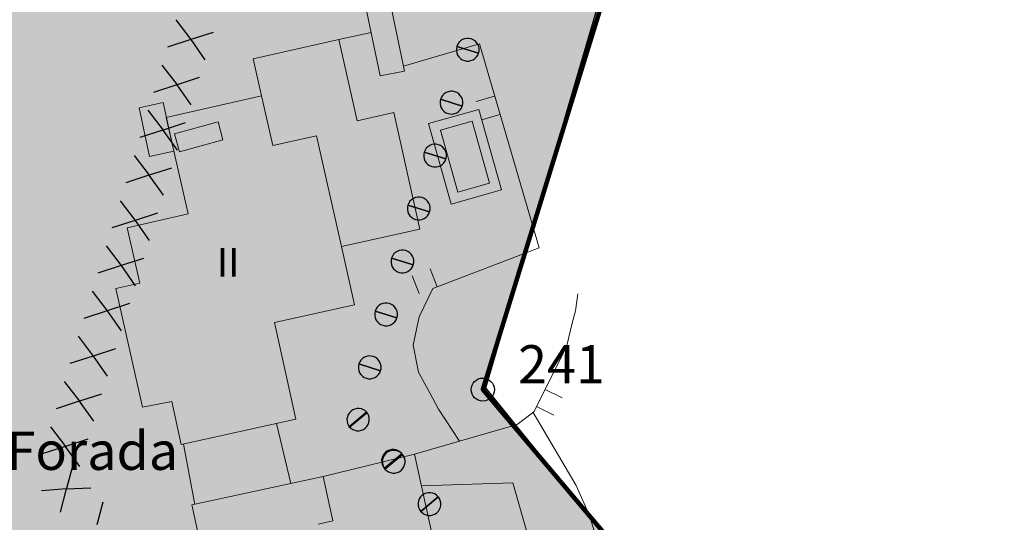
# Model space of a CAD drawing. Units: metres. Extents: x 368797 to 370279, y 4309907 to 4312281.
# Drawn here: x 369991 to 370043, y 4310215 to 4310242 of the extents above; entities that cross this region are included whole.
import ezdxf
from ezdxf.enums import TextEntityAlignment as Align

# ---------------------------------------------------------------- set-up
doc = ezdxf.new("R2010")
doc.units = ezdxf.units.M
doc.header["$MEASUREMENT"] = 0
doc.linetypes.add('CONTINUOUS_1', pattern=[0, 0])
for name, color, linetype, lineweight in [('CARTOGRAFIA', 7, 'Continuous', 20), ('CASCO', 7, 'Continuous', 200), ('LIMITE TRAMAS', 7, 'Continuous', 9), ('ZMT TRANSIT 6m', 7, 'Continuous', 35)]:
    doc.layers.add(name, color=color, linetype=linetype, lineweight=lineweight)
for name, color, linetype in [('EU-6 extensiva uniifamiliar 6', 51, 'Continuous'), ('ZMT DESLINDE', 7, 'Continuous'), ('ZMT PROTECCIO 20m', 7, 'Continuous')]:
    doc.layers.add(name, color=color, linetype=linetype)
doc.styles.add('ARIAL', font='arial.ttf')

msp = doc.modelspace()

# ---------------------------------------------------------------- hatches: boundary and pattern name
at = {"layer": 'EU-6 extensiva uniifamiliar 6'}
h = msp.add_hatch(color=256, dxfattribs=at)
h.dxf.hatch_style = 2
h.paths.add_polyline_path([(369938.450732, 4310409.306879), (369936.795591, 4310409.249849), (369934.512636, 4310409.535076), (369933.296401, 4310408.669911), (369932.542315, 4310407.783824), (369926.582417, 4310408.863848), (369919.958799, 4310410.048567), (369902.192771, 4310417.563849), (369900.852796, 4310417.663858), (369900.242812, 4310417.373869), (369899.772828, 4310416.893884), (369899.402854, 4310415.573917), (369899.532862, 4310414.863932), (369906.132838, 4310407.444046), (369914.742807, 4310397.754196), (369922.598922, 4310385.097924), (369926.782804, 4310381.294471), (369931.052781, 4310377.034533), (369934.422786, 4310372.024619), (369938.10279, 4310366.644711), (369938.902795, 4310365.224736), (369942.310098, 4310345.624498), (369941.675865, 4310335.719393), (369939.126825, 4310324.174295), (369935.569026, 4310309.63339), (369934.526867, 4310304.010983), (369934.774407, 4310298.907582), (369935.620144, 4310295.976702), (369940.624436, 4310288.392218), (369942.800117, 4310285.713356), (369945.733819, 4310283.64653), (369949.443772, 4310281.826541), (369953.783702, 4310280.736531), (369955.973663, 4310280.496518), (369961.773546, 4310280.706466), (369965.17348, 4310280.65644), (369969.193407, 4310280.226417), (369972.333362, 4310279.106417), (369973.793344, 4310278.296424), (369979.663286, 4310274.316466), (369984.299451, 4310270.911215), (369987.787698, 4310265.509383), (369989.826012, 4310259.694735), (369990.647003, 4310254.676873), (369991.086135, 4310249.08152), (369990.853499, 4310243.837067), (369988.767032, 4310234.593461), (369985.905207, 4310230.480865), (369981.737085, 4310226.553947), (369981.068355, 4310223.408243), (369979.286878, 4310223.65728), (369978.92406, 4310220.827685), (369979.063333, 4310218.417855), (369979.578264, 4310215.968124), (369980.464132, 4310213.587837), (369981.394138, 4310211.927867), (370005.154104, 4310181.428367), (370014.609476, 4310171.266797), (370024.649577, 4310177.393973), (370026.959268, 4310208.651834), (370015.896273, 4310222.350358), (370024.135487, 4310250.462675), (370043.029736, 4310253.870083), (370035.926347, 4310273.321632), (370026.835134, 4310289.846668), (370010.639722, 4310310.718112), (370000.127018, 4310317.107373), (370002.12063, 4310326.957627), (369992.460296, 4310333.346886), (369996.295708, 4310352.372404), (370007.802719, 4310355.35393), (370009.375656, 4310378.417599), (369980.53669, 4310399.857072), (369967.608909, 4310407.382208), (369949.461947, 4310410.303629), (369946.897673, 4310408.394145), (369941.475647, 4310408.907561)])
at = {"layer": 'ZMT TRANSIT 6m', "lineweight": -3}
h = msp.add_hatch(color=7, dxfattribs=at)
h.dxf.hatch_style = 2
edge = h.paths.add_edge_path()
edge.add_arc((370014.945019, 4310240.063608), 0.597196, 162.8640651, 252.8641507)
edge.add_arc((370014.94502, 4310240.063607), 0.597196, 252.8640051, 342.8640907)
edge.add_line((370015.515706, 4310239.88765), (370014.374333, 4310240.239566))
h = msp.add_hatch(color=7, dxfattribs=at)
h.dxf.hatch_style = 2
edge = h.paths.add_edge_path()
edge.add_arc((370014.945073, 4310240.063778), 0.597196, 342.8640051, 432.8640907)
edge.add_arc((370014.945072, 4310240.063778), 0.597196, 72.8640651, 162.8641507)
edge.add_line((370014.374386, 4310240.239735), (370015.515758, 4310239.88782))
h = msp.add_hatch(color=7, dxfattribs=at)
h.dxf.hatch_style = 2
edge = h.paths.add_edge_path()
edge.add_arc((370014.090029, 4310237.290602), 0.597196, 342.8640051, 432.8640907)
edge.add_arc((370014.090028, 4310237.290602), 0.597196, 72.8640651, 162.8641508)
edge.add_line((370013.519342, 4310237.466559), (370014.660714, 4310237.114644))
h = msp.add_hatch(color=7, dxfattribs=at)
h.dxf.hatch_style = 2
edge = h.paths.add_edge_path()
edge.add_arc((370014.089975, 4310237.290432), 0.597196, 162.8640651, 252.8641507)
edge.add_arc((370014.089976, 4310237.290432), 0.597196, 252.864065, 342.8641507)
edge.add_line((370014.660662, 4310237.114475), (370013.519289, 4310237.46639))
h = msp.add_hatch(color=7, dxfattribs=at)
h.dxf.hatch_style = 2
edge = h.paths.add_edge_path()
edge.add_arc((370013.234985, 4310234.517426), 0.597196, 342.8640052, 432.8640907)
edge.add_arc((370013.234983, 4310234.517426), 0.597197, 72.8639735, 162.8640591)
edge.add_line((370012.664297, 4310234.693384), (370013.80567, 4310234.341468))
h = msp.add_hatch(color=7, dxfattribs=at)
h.dxf.hatch_style = 2
edge = h.paths.add_edge_path()
edge.add_arc((370013.234931, 4310234.517257), 0.597197, 162.8640333, 252.864119)
edge.add_arc((370013.234932, 4310234.517256), 0.597196, 252.8640651, 342.8641508)
edge.add_line((370013.805618, 4310234.341299), (370012.664245, 4310234.693215))
h = msp.add_hatch(color=7, dxfattribs=at)
h.dxf.hatch_style = 2
edge = h.paths.add_edge_path()
edge.add_arc((370012.379941, 4310231.74425), 0.597196, 342.8640051, 432.8640907)
edge.add_arc((370012.379939, 4310231.74425), 0.597197, 72.8639734, 162.864059)
edge.add_line((370011.809253, 4310231.920208), (370012.950626, 4310231.568292))
h = msp.add_hatch(color=7, dxfattribs=at)
h.dxf.hatch_style = 2
edge = h.paths.add_edge_path()
edge.add_arc((370012.379887, 4310231.744081), 0.597196, 162.8640651, 252.8641507)
edge.add_arc((370012.379888, 4310231.74408), 0.597196, 252.8640052, 342.8640908)
edge.add_line((370012.950574, 4310231.568123), (370011.809201, 4310231.920039))
h = msp.add_hatch(color=7, dxfattribs=at)
h.dxf.hatch_style = 2
edge = h.paths.add_edge_path()
edge.add_arc((370011.524896, 4310228.971075), 0.597196, 342.8640651, 432.8641507)
edge.add_arc((370011.524895, 4310228.971075), 0.597196, 72.864065, 162.8641507)
edge.add_line((370010.954209, 4310229.147032), (370012.095582, 4310228.795117))
h = msp.add_hatch(color=7, dxfattribs=at)
h.dxf.hatch_style = 2
edge = h.paths.add_edge_path()
edge.add_arc((370011.524843, 4310228.970905), 0.597196, 162.8640651, 252.8641507)
edge.add_arc((370011.524844, 4310228.970904), 0.597196, 252.8640051, 342.8640908)
edge.add_line((370012.09553, 4310228.794947), (370010.954157, 4310229.146863))
h = msp.add_hatch(color=7, dxfattribs=at)
h.dxf.hatch_style = 2
edge = h.paths.add_edge_path()
edge.add_arc((370010.669852, 4310226.197899), 0.597196, 342.8640651, 432.8641507)
edge.add_arc((370010.669851, 4310226.1979), 0.597196, 72.8640051, 162.8640907)
edge.add_line((370010.099165, 4310226.373857), (370011.240538, 4310226.021941))
h = msp.add_hatch(color=7, dxfattribs=at)
h.dxf.hatch_style = 2
edge = h.paths.add_edge_path()
edge.add_arc((370010.669799, 4310226.197729), 0.597196, 162.8640651, 252.8641507)
edge.add_arc((370010.6698, 4310226.197729), 0.597196, 252.864065, 342.8641507)
edge.add_line((370011.240486, 4310226.021772), (370010.099113, 4310226.373687))
h = msp.add_hatch(color=7, dxfattribs=at)
h.dxf.hatch_style = 2
edge = h.paths.add_edge_path()
edge.add_arc((370009.814808, 4310223.424723), 0.597196, 342.8640651, 432.8641507)
edge.add_arc((370009.814807, 4310223.424724), 0.597196, 72.8640051, 162.8640908)
edge.add_line((370009.244121, 4310223.600681), (370010.385494, 4310223.248765))
h = msp.add_hatch(color=7, dxfattribs=at)
h.dxf.hatch_style = 2
edge = h.paths.add_edge_path()
edge.add_arc((370009.814754, 4310223.424554), 0.597196, 162.8640052, 252.8640907)
edge.add_arc((370009.814756, 4310223.424554), 0.597197, 252.8639734, 342.864059)
edge.add_line((370010.385442, 4310223.248596), (370009.244069, 4310223.600512))
h = msp.add_hatch(color=7, dxfattribs=at)
h.dxf.hatch_style = 2
edge = h.paths.add_edge_path()
edge.add_arc((370009.219636, 4310220.673064), 0.597197, 40.1633514, 130.1634371)
edge.add_arc((370009.219636, 4310220.673064), 0.597197, 130.163419, 220.1635046)
edge.add_line((370008.763254, 4310220.287889), (370009.676019, 4310221.058237))
h = msp.add_hatch(color=7, dxfattribs=at)
h.dxf.hatch_style = 2
edge = h.paths.add_edge_path()
edge.add_arc((370009.197406, 4310220.699796), 0.597196, 220.1634132, 310.1634989)
edge.add_arc((370009.197407, 4310220.699797), 0.597196, 310.1633456, 400.1634313)
edge.add_line((370009.653789, 4310221.084971), (370008.741024, 4310220.314623))
h = msp.add_hatch(color=7, dxfattribs=at)
h.dxf.hatch_style = 2
edge = h.paths.add_edge_path()
edge.add_arc((370011.034055, 4310218.522049), 0.597196, 40.1633457, 130.1634314)
edge.add_arc((370011.034054, 4310218.522048), 0.597197, 130.1633514, 220.163437)
edge.add_line((370010.577672, 4310218.136874), (370011.490437, 4310218.907222))
h = msp.add_hatch(color=7, dxfattribs=at)
h.dxf.hatch_style = 2
edge = h.paths.add_edge_path()
edge.add_arc((370011.068995, 4310218.482202), 0.597197, 40.1633514, 130.1634371)
edge.add_arc((370011.068995, 4310218.482202), 0.597197, 130.163419, 220.1635046)
edge.add_line((370010.612613, 4310218.097027), (370011.525378, 4310218.867375))
h = msp.add_hatch(color=7, dxfattribs=at)
h.dxf.hatch_style = 2
edge = h.paths.add_edge_path()
edge.add_arc((370011.06911, 4310218.482065), 0.597197, 220.1633514, 310.163437)
edge.add_arc((370011.06911, 4310218.482065), 0.597197, 310.163419, 400.1635046)
edge.add_line((370011.525492, 4310218.86724), (370010.612727, 4310218.096892))
h = msp.add_hatch(color=7, dxfattribs=at)
h.dxf.hatch_style = 2
edge = h.paths.add_edge_path()
edge.add_arc((370012.940698, 4310216.264471), 0.597197, 40.1633515, 130.163437)
edge.add_arc((370012.940698, 4310216.264471), 0.597197, 130.163419, 220.1635046)
edge.add_line((370012.484316, 4310215.879296), (370013.397081, 4310216.649644))
h = msp.add_hatch(color=7, dxfattribs=at)
h.dxf.hatch_style = 2
edge = h.paths.add_edge_path()
edge.add_arc((370012.940813, 4310216.264334), 0.597197, 220.1633514, 310.163437)
edge.add_arc((370012.940813, 4310216.264334), 0.597197, 310.163419, 400.1635046)
edge.add_line((370013.397195, 4310216.649509), (370012.48443, 4310215.879161))

# ---------------------------------------------------------------- linework, layer by layer
at = {"layer": 'CARTOGRAFIA', "linetype": 'Continuous'}
for points in [[(370011.633161, 4310238.947009), (370010.783119, 4310243.056923), (370009.503148, 4310242.796939), (370010.353189, 4310238.687026)], [(369999.553457, 4310234.747203), (369999.003432, 4310237.297149), (369997.74346, 4310237.027165), (369998.293486, 4310234.477219)], [(370014.073212, 4310231.977148), (370012.893175, 4310236.197062), (370015.523113, 4310236.937024), (370016.703149, 4310232.71711)], [(369999.853452, 4310234.707201), (370002.133398, 4310235.337168), (370001.87339, 4310236.287149), (369999.593444, 4310235.657182)], [(370014.423196, 4310232.597131), (370013.513168, 4310235.847065), (370015.173128, 4310236.31704), (370016.083157, 4310233.067107)]]:
    msp.add_lwpolyline(points, close=True, dxfattribs=at)
for points in [[(370008.193204, 4310240.607), (370009.883166, 4310240.966978)], [(370003.713307, 4310239.587059), (370008.193204, 4310240.607)], [(370008.193204, 4310240.607), (370009.163246, 4310236.337089)], [(370011.583158, 4310239.207004), (370015.553063, 4310240.376945), (370018.683154, 4310229.687162), (370013.123293, 4310227.557256)], [(370004.153326, 4310237.6471), (370003.713307, 4310239.587059)], [(369999.15344, 4310236.507166), (370004.153326, 4310237.6471)], [(370004.743351, 4310235.037154), (370004.153326, 4310237.6471)], [(370016.353087, 4310237.627001), (370015.393109, 4310237.347015)], [(370009.163246, 4310236.337089), (370011.073202, 4310236.767063)], [(370011.073202, 4310236.767063), (370012.443262, 4310230.667191)], [(370015.683117, 4310236.387035), (370016.633095, 4310236.667021)], [(370000.303489, 4310231.467271), (369999.15344, 4310236.507166)], [(370007.033299, 4310235.547124), (370004.743351, 4310235.037154)], [(370008.333356, 4310229.747245), (370007.033299, 4310235.547124)], [(369997.113562, 4310230.737313), (370000.303489, 4310231.467271)], [(369997.77359, 4310227.837374), (369997.113562, 4310230.737313)], [(370012.443262, 4310230.667191), (370008.333356, 4310229.747245)], [(370008.333356, 4310229.747245), (370009.013386, 4310226.697309)], [(370013.343287, 4310227.637252), (370012.983281, 4310228.577234)], [(369996.533619, 4310227.55739), (369997.77359, 4310227.837374)], [(370012.043305, 4310228.21725), (370012.403311, 4310227.287268)], [(369997.92368, 4310221.33752), (369996.533619, 4310227.55739)], [(370013.123293, 4310227.557256), (370012.403328, 4310226.077295), (370012.083356, 4310224.587332), (370012.37337, 4310223.167361), (370013.103375, 4310221.827386), (370013.413377, 4310221.227397), (370014.513379, 4310219.557426)], [(370012.163435, 4310218.87746), (370017.533307, 4310220.437382), (370018.403281, 4310221.08736), (370020.113199, 4310224.507268), (370020.413176, 4310225.747238), (370020.593163, 4310226.387222), (370020.703148, 4310227.267201)], [(370009.013386, 4310226.697309), (370004.823481, 4310225.767364)], [(370004.823481, 4310225.767364), (370005.943531, 4310220.707469)], [(370019.893241, 4310221.827331), (370018.993253, 4310222.267328)], [(369999.453645, 4310221.637501), (369997.92368, 4310221.33752)], [(369999.953668, 4310219.377548), (369999.453645, 4310221.637501)], [(370018.543274, 4310221.377352), (370019.443263, 4310220.927355)], [(370005.943531, 4310220.707469), (369999.953668, 4310219.377548)], [(370018.373282, 4310221.067361), (370020.623292, 4310217.227429), (370021.313301, 4310215.667459), (370021.67331, 4310214.507483), (370022.243316, 4310213.337505), (370023.5333, 4310212.65751), (370024.913273, 4310212.667498), (370026.393241, 4310212.867482), (370027.193221, 4310213.147469), (370029.063183, 4310213.247451), (370029.393179, 4310213.097452), (370029.733175, 4310212.867455), (370029.893178, 4310212.477462), (370030.993196, 4310209.677517), (370032.563154, 4310210.497486), (370032.733165, 4310209.427508), (370034.513195, 4310204.907597), (370034.963241, 4310201.037681), (370032.093304, 4310200.517716), (370031.933284, 4310202.15768)], [(370005.683584, 4310217.337548), (370004.933554, 4310220.487482)], [(370000.653698, 4310216.247613), (370000.063665, 4310219.397547)], [(370012.163435, 4310218.87746), (370007.383545, 4310217.707526)], [(370015.703595, 4310202.687799), (370012.163435, 4310218.87746)], [(370000.503702, 4310216.217615), (370007.383545, 4310217.707526)], [(370007.383545, 4310217.707526), (370007.883569, 4310215.387574)], [(370022.233559, 4310196.247892), (370021.133517, 4310200.7278), (370021.773498, 4310201.157785), (370019.633425, 4310209.247618), (370017.303356, 4310217.367453), (370012.523452, 4310217.217495)], [(370000.933721, 4310214.237657), (370000.503702, 4310216.217615)], [(370007.883569, 4310215.387574), (370007.113586, 4310215.217584)]]:
    msp.add_lwpolyline(points, dxfattribs=at)
at = {"layer": 'CASCO'}
msp.add_lwpolyline([(369885.956325, 4310210.668993), (369900.145881, 4310222.358613), (369911.685649, 4310222.758511), (369986.36504, 4310162.379276), (369997.864827, 4310161.469203), (370024.564077, 4310177.368627), (370026.983582, 4310208.927891), (370015.733614, 4310222.25768), (370024.533036, 4310250.796961), (370042.862635, 4310253.726746), (370036.062503, 4310272.386378), (370027.132437, 4310289.356066)], dxfattribs=at)
at = {"layer": 'EU-6 extensiva uniifamiliar 6'}
msp.add_lwpolyline([(370026.959268, 4310208.651834), (370015.896273, 4310222.350358), (370024.135487, 4310250.462675), (370043.029736, 4310253.870083), (370035.926347, 4310273.321632), (370026.835134, 4310289.846668)], dxfattribs=at)
at = {"layer": 'LIMITE TRAMAS'}
msp.add_lwpolyline([(370026.959268, 4310208.651834), (370015.896273, 4310222.350358), (370024.135487, 4310250.462675), (370043.029736, 4310253.870083), (370035.926347, 4310273.321632), (370026.835134, 4310289.846668)], dxfattribs=at)
at = {"layer": 'ZMT DESLINDE', "lineweight": 18}
msp.add_lwpolyline([(369885.956325, 4310210.668993), (369900.145881, 4310222.358613), (369911.685649, 4310222.758511), (369970.54514, 4310177.239066), (369986.36504, 4310162.379276), (369997.864827, 4310161.469203), (370024.564077, 4310177.368627), (370026.983582, 4310208.927891), (370015.733614, 4310222.25768), (370024.533036, 4310250.796961), (370042.862635, 4310253.726746), (370036.062503, 4310272.386378), (370027.132437, 4310289.356066), (370010.842457, 4310310.515718), (370000.142573, 4310317.115655), (370002.242391, 4310327.065412), (369992.632494, 4310333.065354), (369996.242145, 4310352.68488), (370007.86188, 4310355.264727), (370009.511518, 4310378.484187), (369979.99179, 4310400.083937), (369971.361901, 4310404.233913), (369926.852119, 4310450.323231)], dxfattribs=at)
at = {"layer": 'ZMT DESLINDE', "color": 7, "lineweight": -3}
msp.add_circle((370015.733614, 4310222.25768), 0.605063, dxfattribs=at)
at = {"layer": 'ZMT PROTECCIO 20m', "color": 7, "linetype": 'Continuous', "lineweight": -3}
for p, q in [((369999.669182, 4310241.626738), (370000.457425, 4310240.590833)), ((370001.623193, 4310240.969592), (370000.457425, 4310240.590833)), ((370000.449753, 4310240.593156), (369999.234588, 4310240.198348)), ((370000.449753, 4310240.593156), (370001.188599, 4310239.541202)), ((369998.939095, 4310239.258835), (369999.727338, 4310238.222931)), ((369999.719665, 4310238.225254), (369998.5045, 4310237.830446)), ((369999.719665, 4310238.225254), (370000.458511, 4310237.1733)), ((370000.893106, 4310238.60169), (369999.727338, 4310238.222931)), ((369998.209007, 4310236.890933), (369998.99725, 4310235.855029)), ((370000.163018, 4310236.233788), (369998.99725, 4310235.855029)), ((369998.989578, 4310235.857352), (369997.774413, 4310235.462544)), ((369998.989578, 4310235.857352), (369999.728424, 4310234.805398)), ((369997.47892, 4310234.523031), (369998.267163, 4310233.487126)), ((369999.432931, 4310233.865885), (369998.267163, 4310233.487126)), ((369998.25949, 4310233.48945), (369997.044325, 4310233.094641)), ((369998.25949, 4310233.48945), (369998.998336, 4310232.437496)), ((369996.748832, 4310232.155129), (369997.537075, 4310231.119224)), ((369998.702843, 4310231.497983), (369997.537075, 4310231.119224)), ((369997.529403, 4310231.121547), (369996.314238, 4310230.726739)), ((369997.529403, 4310231.121547), (369998.268249, 4310230.069594)), ((369996.018745, 4310229.787227), (369996.806988, 4310228.751322)), ((369997.972756, 4310229.130081), (369996.806988, 4310228.751322)), ((369996.799316, 4310228.753645), (369995.58415, 4310228.358837)), ((369996.799316, 4310228.753645), (369997.538162, 4310227.701692)), ((369995.288657, 4310227.419324), (369996.0769, 4310226.38342)), ((369996.069228, 4310226.385743), (369994.854063, 4310225.990935)), ((369996.069228, 4310226.385743), (369996.808074, 4310225.333789)), ((369997.242669, 4310226.762179), (369996.0769, 4310226.38342)), ((369994.55857, 4310225.051422), (369995.346813, 4310224.015518)), ((369996.512581, 4310224.394277), (369995.346813, 4310224.015518)), ((369995.339141, 4310224.017841), (369994.123975, 4310223.623033)), ((369995.339141, 4310224.017841), (369996.077987, 4310222.965887)), ((369993.828483, 4310222.68352), (369994.616725, 4310221.647616)), ((369994.609053, 4310221.649939), (369993.393888, 4310221.255131)), ((369994.609053, 4310221.649939), (369995.347899, 4310220.597985)), ((369995.782494, 4310222.026375), (369994.616725, 4310221.647616)), ((369993.098395, 4310220.315618), (369993.886638, 4310219.279713)), ((369995.052406, 4310219.658472), (369993.886638, 4310219.279713)), ((369993.878966, 4310219.282037), (369992.663801, 4310218.887228)), ((369993.878966, 4310219.282037), (369994.617812, 4310218.230083)), ((369994.251618, 4310218.257135), (369993.940539, 4310217.071511)), ((369992.642972, 4310216.967848), (369993.940539, 4310217.071511)), ((369993.934439, 4310217.06631), (369993.610179, 4310215.830448)), ((369993.934439, 4310217.06631), (369995.218824, 4310217.119735)), ((369995.849789, 4310216.363505), (369995.53871, 4310215.177881))]:
    msp.add_line(p, q, dxfattribs=at)
at = {"layer": 'ZMT TRANSIT 6m', "color": 7, "lineweight": -3, "flags": 128}
for points in [[(370014.374333, 4310240.239566, 0.414214), (370014.769062, 4310239.492922, 0.414214), (370015.515706, 4310239.88765), (370014.374333, 4310240.239566)], [(370015.515758, 4310239.88782, 0.414214), (370015.12103, 4310240.634464, 0.414214), (370014.374386, 4310240.239735), (370015.515758, 4310239.88782)], [(370014.660714, 4310237.114644, 0.414214), (370014.265986, 4310237.861288, 0.414214), (370013.519342, 4310237.466559), (370014.660714, 4310237.114644)], [(370013.519289, 4310237.46639, 0.414214), (370013.914018, 4310236.719746, 0.414214), (370014.660662, 4310237.114475), (370013.519289, 4310237.46639)], [(370013.80567, 4310234.341468, 0.414214), (370013.410942, 4310235.088112, 0.414214), (370012.664297, 4310234.693384), (370013.80567, 4310234.341468)], [(370012.664245, 4310234.693215, 0.414214), (370013.058974, 4310233.94657, 0.414214), (370013.805618, 4310234.341299), (370012.664245, 4310234.693215)], [(370012.950626, 4310231.568292, 0.414214), (370012.555898, 4310232.314936, 0.414214), (370011.809253, 4310231.920208), (370012.950626, 4310231.568292)], [(370011.809201, 4310231.920039, 0.414214), (370012.20393, 4310231.173395, 0.414214), (370012.950574, 4310231.568123), (370011.809201, 4310231.920039)], [(370012.095582, 4310228.795117, 0.414214), (370011.700853, 4310229.541761, 0.414214), (370010.954209, 4310229.147032), (370012.095582, 4310228.795117)], [(370010.954157, 4310229.146863, 0.414214), (370011.348886, 4310228.400219, 0.414214), (370012.09553, 4310228.794947), (370010.954157, 4310229.146863)], [(370011.240538, 4310226.021941, 0.414214), (370010.845809, 4310226.768585, 0.414214), (370010.099165, 4310226.373857), (370011.240538, 4310226.021941)], [(370010.099113, 4310226.373687, 0.414214), (370010.493842, 4310225.627043, 0.414214), (370011.240486, 4310226.021772), (370010.099113, 4310226.373687)], [(370010.385494, 4310223.248765, 0.414214), (370009.990765, 4310223.995409, 0.414214), (370009.244121, 4310223.600681), (370010.385494, 4310223.248765)], [(370009.244069, 4310223.600512, 0.414214), (370009.638797, 4310222.853868, 0.414214), (370010.385442, 4310223.248596), (370009.244069, 4310223.600512)], [(370009.676019, 4310221.058237, 0.414214), (370008.834462, 4310221.129446, 0.414214), (370008.763254, 4310220.287889), (370009.676019, 4310221.058237)], [(370008.741024, 4310220.314623, 0.414214), (370009.58258, 4310220.243415, 0.414214), (370009.653789, 4310221.084971), (370008.741024, 4310220.314623)], [(370011.490437, 4310218.907222, 0.414214), (370010.648881, 4310218.978431, 0.414214), (370010.577672, 4310218.136874), (370011.490437, 4310218.907222)], [(370011.525378, 4310218.867375, 0.414214), (370010.683821, 4310218.938584, 0.414214), (370010.612613, 4310218.097027), (370011.525378, 4310218.867375)], [(370010.612727, 4310218.096892, 0.414214), (370011.454284, 4310218.025683, 0.414214), (370011.525492, 4310218.86724), (370010.612727, 4310218.096892)], [(370013.397081, 4310216.649644, 0.414214), (370012.555524, 4310216.720853, 0.414214), (370012.484316, 4310215.879296), (370013.397081, 4310216.649644)], [(370012.48443, 4310215.879161, 0.414214), (370013.325987, 4310215.807952, 0.414214), (370013.397195, 4310216.649509), (370012.48443, 4310215.879161)]]:
    msp.add_lwpolyline(points, format="xyb", close=True, dxfattribs=at)

# ---------------------------------------------------------------- texts
at = {"layer": 'CARTOGRAFIA', "linetype": 'Continuous', "style": 'ARIAL'}
msp.add_text('II', height=1.5, dxfattribs=at).set_placement((370001.803513, 4310227.707344), align=Align.BOTTOM_LEFT)
at = {"layer": 'CARTOGRAFIA', "style": 'ARIAL'}
msp.add_text('Punta Forada', height=2, dxfattribs=at).set_placement((369982.584036, 4310217.427733), align=Align.BOTTOM_LEFT)
at = {"layer": 'ZMT DESLINDE', "linetype": 'CONTINUOUS_1', "style": 'ARIAL'}
msp.add_text('241', height=2, dxfattribs=at).set_placement((370017.580083, 4310221.962582), align=Align.BOTTOM_LEFT)

doc.saveas('drawing.dxf')
